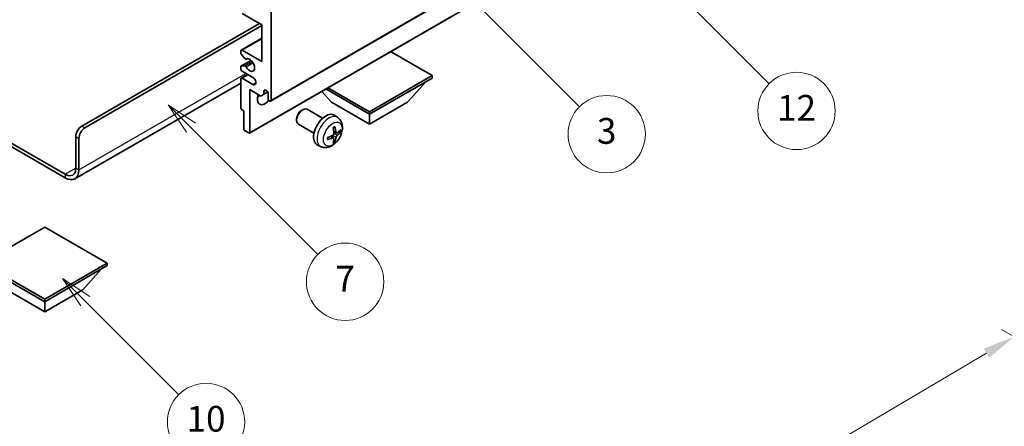
# Model space of a CAD drawing. Units: millimetres. Extents: x 12 to 9075, y 14 to 1138.
# Drawn here: x 268 to 497, y 444 to 538 of the extents above; entities that cross this region are included whole.
import ezdxf

# ---------------------------------------------------------------- set-up
doc = ezdxf.new("R2010")
doc.units = ezdxf.units.MM
for name, color, linetype, lineweight in [('Dimension (ISO)', 7, 'Continuous', 18), ('Symbol (TK)', 100, 'Continuous', 18), ('Visible (ISO)', 7, 'Continuous', 35), ('Visible Narrow (ISO)', 7, 'Continuous', 25)]:
    doc.layers.add(name, color=color, linetype=linetype, lineweight=lineweight)
doc.styles.add('Note Text (TK)', font='MS PGothic.ttf')
doc.styles.add('Note Text (TK2)', font='MS PGothic.ttf')
doc.dimstyles.new('Default - Method 1b (TK)', dxfattribs={"dimscale": 3, "dimtxt": 2.5, "dimasz": 2.5, "dimexe": 1, "dimexo": 1.5, "dimgap": 1, "dimtad": 1, "dimtoh": 1, "dimrnd": 1e-08, "dimdsep": 46, "dimtxsty": 'Note Text (TK)', "dimcen": 0.09, "dimdle": 5, "dimclrd": 100, "dimclre": 100, "dimclrt": 7, "dimadec": 1, "dimazin": 1, "dimtfac": 1, "dimtmove": 0, "dimatfit": 3, "dimfxl": 1, "dimtolj": 1, "dimlwd": -1, "dimlwe": -1, "dimarcsym": 0})

# ---------------------------------------------------------------- blocks, each defined once
blk = doc.blocks.new('バルーン3')
at = {"layer": 'Symbol (TK)', "color": 100}
for p, q in [((113.157, 174.36), (111.389, 176.127)), ((113.511, 174.713), (111.389, 176.127)), ((111.389, 176.127), (112.804, 174.006)), ((113.157, 174.36), (123.004, 164.513))]:
    blk.add_line(p, q, dxfattribs=at)
at = {"layer": 'Symbol (TK)'}
blk.add_circle((125.117, 162.399), 3, dxfattribs=at)
at = {"layer": 'Symbol (TK)', "color": 7, "insert": (125.117, 162.382), "char_height": 2, "attachment_point": 5, "style": 'Note Text (TK2)'}
blk.add_mtext('7', dxfattribs=at)
blk = doc.blocks.new('バルーン6')
at = {"layer": 'Symbol (TK)', "color": 100}
for p, q in [((135.352, 183.905), (133.585, 185.673)), ((135.706, 184.259), (133.585, 185.673)), ((133.585, 185.673), (134.999, 183.552)), ((135.352, 183.905), (143.295, 175.963))]:
    blk.add_line(p, q, dxfattribs=at)
at = {"layer": 'Symbol (TK)'}
blk.add_circle((145.408, 173.85), 3, dxfattribs=at)
at = {"layer": 'Symbol (TK)', "color": 7, "insert": (145.408, 173.844), "char_height": 2, "attachment_point": 5, "style": 'Note Text (TK2)'}
blk.add_mtext('3', dxfattribs=at)
blk = doc.blocks.new('バルーン8')
at = {"layer": 'Symbol (TK)', "color": 100}
for p, q in [((151.008, 184.777), (149.24, 186.544)), ((151.361, 185.13), (149.24, 186.544)), ((149.24, 186.544), (150.654, 184.423)), ((151.008, 184.777), (158.022, 177.762))]:
    blk.add_line(p, q, dxfattribs=at)
at = {"layer": 'Symbol (TK)'}
blk.add_circle((160.135, 175.649), 3, dxfattribs=at)
at = {"layer": 'Symbol (TK)', "color": 7, "insert": (160.135, 175.632), "char_height": 2, "attachment_point": 5, "style": 'Note Text (TK2)'}
blk.add_mtext('12', dxfattribs=at)
blk = doc.blocks.new('バルーン13')
at = {"layer": 'Symbol (TK)', "color": 100}
for p, q in [((104.955, 160.898), (103.187, 162.666)), ((105.309, 161.252), (103.187, 162.666)), ((103.187, 162.666), (104.601, 160.545)), ((104.955, 160.898), (112.214, 153.64))]:
    blk.add_line(p, q, dxfattribs=at)
at = {"layer": 'Symbol (TK)'}
blk.add_circle((114.327, 151.526), 3, dxfattribs=at)
at = {"layer": 'Symbol (TK)', "color": 7, "insert": (114.327, 151.515), "char_height": 2, "attachment_point": 5, "style": 'Note Text (TK2)'}
blk.add_mtext('10', dxfattribs=at)
blk = doc.blocks.new('*D26')
at = {"layer": 'Defpoints', "color": 0}
for p in [(499.11, 464.38), (539.42, 441.11), (399.85, 359.12)]:
    blk.add_point(p, dxfattribs=at)
at = {"layer": 'Dimension (ISO)', "color": 100}
for p, q in [((534.94, 443.69), (496.13, 466.1)), ((366.26, 386.05), (492.65, 460.57)), ((395.38, 361.7), (356.81, 383.96))]:
    blk.add_line(p, q, dxfattribs=at)
for points in [[(492.02, 461.64), (493.29, 459.49), (499.11, 464.38)], [(365.63, 387.13), (366.89, 384.97), (359.8, 382.24)]]:
    blk.add_solid(points, dxfattribs=at)
at = {"layer": 'Dimension (ISO)', "color": 7, "insert": (419.41, 425.22), "char_height": 7.5, "attachment_point": 4, "rotation": 30.5227, "style": 'Note Text (TK)'}
blk.add_mtext('\\A1;{\\Q-29.477;\\W0.821;\\H0.816x; \\fＭＳ Ｐゴシック|b0|i0;\\H7.5000;230}', dxfattribs=at)

msp = doc.modelspace()

# ---------------------------------------------------------------- linework, layer by layer
at = {"layer": 'Visible (ISO)'}
for p, q in [((326.0345, 519.2054), (416.1906, 571.257)), ((321.1261, 511.7851), (411.2822, 563.8368)), ((324.0167, 536.9889), (319.4205, 539.6425)), ((326.138, 540.0508), (326.138, 519.4342)), ((282.1206, 513.4126), (323.4864, 537.2951)), ((282.8277, 513.0043), (324.0167, 536.7848)), ((324.0167, 528.4157), (324.0167, 536.9889)), ((319.1705, 531.0941), (324.0167, 533.892)), ((319.0669, 530.4323), (319.0669, 530.8652)), ((320.0756, 529.0526), (319.1752, 530.1562)), ((319.4205, 531.0693), (324.0167, 528.4157)), ((363.6147, 525.1497), (353.9445, 530.7328)), ((319.0669, 526.7827), (319.0669, 527.1993)), ((319.1291, 527.3366), (321.4794, 528.6935)), ((319.173, 527.3502), (320.0733, 527.4306)), ((320.3295, 528.9464), (320.446, 529.0137)), ((319.1705, 524.5621), (320.6883, 525.4384)), ((321.8954, 524.7415), (319.4205, 526.1703)), ((349.0483, 516.7398), (363.6147, 525.1497)), ((363.6147, 525.1497), (363.6147, 524.5782)), ((319.0669, 523.4237), (280.4815, 501.1464)), ((319.0669, 517.638), (319.0669, 524.3332)), ((319.4205, 524.5373), (321.8954, 523.1085)), ((349.0483, 516.1683), (363.6147, 524.5782)), ((357.8871, 518.9443), (362.1582, 523.7373)), ((321.1883, 521.8837), (321.1883, 511.9225)), ((323.7692, 520.3936), (321.1883, 521.8837)), ((324.4763, 520.8019), (323.7692, 520.3936)), ((324.4763, 521.5367), (324.8973, 521.7798)), ((324.4763, 521.5367), (324.4763, 520.8019)), ((324.4763, 520.8019), (325.3409, 521.3011)), ((325.4309, 519.8425), (325.4309, 520.9856)), ((340.2094, 518.9443), (337.9391, 521.4921)), ((338.8831, 522.0371), (349.0483, 516.1683)), ((339.3781, 522.3229), (349.0483, 516.7398)), ((340.2094, 518.9443), (349.0483, 513.8412)), ((349.0483, 513.8412), (357.8871, 518.9443)), ((319.774, 516.9848), (319.2791, 517.2705)), ((319.774, 512.739), (319.774, 516.9848)), ((333.2093, 517.0425), (333.5131, 517.2178)), ((338.1339, 515.2261), (334.5128, 517.3167)), ((341.6855, 515.3693), (340.9858, 515.8801)), ((349.0483, 516.7398), (349.0483, 516.1683)), ((349.0483, 513.8412), (349.0483, 516.1683)), ((255.6773, 515.2074), (278.2315, 502.1858)), ((255.6773, 514.3909), (278.2315, 501.3693)), ((332.0985, 515.1185), (332.0986, 514.7678)), ((336.1339, 511.762), (332.5128, 513.8526)), ((320.9761, 511.8), (319.9862, 512.3715)), ((340.6987, 510.6421), (340.1091, 511.0724)), ((341.3861, 511.8328), (340.7187, 512.1282)), ((341.8727, 512.0982), (342.1884, 512.0214)), ((280.7064, 503.6146), (280.7064, 510.9631)), ((281.4135, 503.2064), (281.4135, 510.5548)), ((337.7856, 508.6145), (336.9935, 508.9651)), ((340.9365, 509.853), (340.7121, 510.088)), ((273.4586, 489.9179), (258.8922, 481.508)), ((288.025, 481.508), (273.4586, 489.9179)), ((258.8922, 481.508), (273.4586, 473.0981)), ((273.4586, 473.0981), (288.025, 481.508)), ((288.025, 481.508), (288.025, 480.9364)), ((258.8922, 480.9364), (273.4586, 472.5265)), ((273.4586, 472.5265), (288.025, 480.9364)), ((282.2974, 475.3026), (286.5685, 480.0956)), ((264.6197, 475.3026), (273.4586, 470.1995)), ((273.4586, 470.1995), (282.2974, 475.3026)), ((273.4586, 473.0981), (273.4586, 472.5265)), ((273.4586, 470.1995), (273.4586, 472.5265))]:
    msp.add_line(p, q, dxfattribs=at)
for centre, major_axis, ratio, start_param, end_param in [((319.4205, 530.6611), (-0.25, 0.433), 0.57735027, 5.49778714, 7.06858347), ((319.2791, 530.3098), (-0.15, 0.2598), 0.57735027, 0.78539816, 1.8445595), ((319.2791, 527.0768), (-0.15, 0.2598), 0.57735027, 6.02138592, 7.06858347), ((320.1794, 527.1572), (-0.15, 0.2598), 0.57735027, 4.64831773, 6.02138592), ((320.1795, 529.2062), (0.15, -0.2598), 0.57735027, 4.98615215, 6.34717957), ((321.1883, 527.5992), (0.8, -1.3856), 0.57735027, 4.64831773, 9.48877222), ((319.4205, 526.5786), (-0.25, 0.433), 0.57735027, 0.78539816, 2.35619449), ((319.4205, 524.1291), (-0.25, 0.433), 0.57735027, 5.49778714, 7.06858347), ((321.8954, 523.925), (0.5, -0.866), 0.57735027, 5.49778714, 8.6393798), ((324.7238, 520.659), (-1.25, -2.1651), 0.57735027, 4.99914553, 7.5883573), ((322.6025, 521.8837), (1.25, 2.1651), 0.57735027, 4.15479015, 4.42563243), ((324.9536, 521.1961), (-0.3398, 0.5886), 0.57735027, 4.04450246, 6.95107183), ((325.7845, 519.6384), (0.25, -0.433), 0.57735027, 3.92699082, 7.06858347), ((319.2791, 517.5155), (-0.15, 0.2598), 0.57735027, 0.78539816, 2.35619449), ((333.5128, 515.5847), (-1, -1.7321), 0.57735027, 3.14159265, 6.28318531), ((333.2091, 515.76), (-0.7853, -1.3602), 0.57735027, 3.92675802, 5.49801994), ((338.8659, 512.494), (-2, -3.4641), 0.57735027, 3.0796893, 6.34508866), ((282.1206, 511.7796), (-1, -1.7321), 0.57735027, 3.92699082, 5.49778714), ((282.8277, 511.3713), (1, 1.7321), 0.57735027, 0.78539816, 2.35619449), ((319.9862, 512.6165), (-0.15, 0.2598), 0.57735027, 0.78539816, 2.35619449), ((320.9761, 512.045), (0.15, -0.2598), 0.57735027, 5.49778714, 7.06858347), ((336.4755, 513.766), (-6.4536, -0.7624), 0.55353421, 1.94328958, 2.18227387), ((336.5691, 513.9282), (2.5666, -5.9702), 0.55353421, 0.95931878, 1.19830308), ((336.3717, 513.8142), (-3.9094, 5.191), 0.59526289, 3.96282307, 4.20180736), ((336.4654, 513.7601), (-6.4957, -0.1911), 0.49462411, 2.44776077, 2.68674507), ((336.4654, 513.9882), (6.4948, -0.2196), 0.65417299, 5.62601221, 5.86499651), ((336.4755, 513.994), (6.4503, -0.7902), 0.59526289, 5.2229706, 5.46195489), ((336.5691, 513.9399), (3.0824, -5.721), 0.49462411, 0.45484759, 0.69383188), ((336.3717, 513.8259), (-3.4375, 5.5149), 0.65417299, 3.55978145, 3.79876575), ((278.2315, 505.0435), (1.75, -3.0311), 0.57735027, 5.49778714, 7.06858347), ((278.2315, 505.0435), (2.25, -3.8971), 0.57735027, 5.49778714, 7.06858347)]:
    msp.add_ellipse(centre, major_axis=major_axis, ratio=ratio, start_param=start_param, end_param=end_param, dxfattribs=at)
for points, knots in [([(341.6855, 515.3693), (341.9113, 515.2045), (342.103, 515.0019), (342.4231, 514.539), (342.5408, 514.2762), (342.7183, 513.6815), (342.755, 513.3498), (342.7478, 512.6168), (342.6799, 512.2179), (342.4476, 511.4248), (342.2773, 511.032), (341.856, 510.2981), (341.606, 509.9566), (341.0298, 509.3427), (340.7033, 509.0701), (339.9794, 508.6474), (339.5833, 508.4887), (338.8091, 508.3872), (338.4535, 508.4009), (337.9957, 508.5305), (337.8893, 508.5687), (337.7856, 508.6145)], [5.5596905, 5.5596905, 5.5596905, 5.5596905, 5.76465035, 5.76465035, 5.99724023, 5.99724023, 6.29459763, 6.29459763, 6.66985758, 6.66985758, 7.06428247, 7.06428247, 7.45411883, 7.45411883, 7.84838663, 7.84838663, 8.22269251, 8.22269251, 8.4943548, 8.4943548, 8.57747644, 8.57747644, 8.57747644, 8.57747644]), ([(340.7484, 511.6641), (340.7498, 511.6276), (340.7447, 511.5859), (340.7209, 511.5033), (340.7022, 511.4623), (340.658, 511.3917), (340.6295, 511.3573), (340.575, 511.3088), (340.5503, 511.2916), (340.5259, 511.2787)], [0, 0, 0, 0, 0.0125039067, 0.0125039067, 0.0250078135, 0.0250078135, 0.0375277995, 0.0375277995, 0.0466766392, 0.0466766392, 0.0466766392, 0.0466766392]), ([(340.595, 513.0072), (340.6102, 513.018), (340.6254, 513.0285), (340.6671, 513.0565), (340.6936, 513.0734), (340.7465, 513.1056), (340.7728, 513.1208), (340.8254, 513.1495), (340.8516, 513.163), (340.9037, 513.1881), (340.9296, 513.1998), (340.9554, 513.2106)], [4.599557922, 4.599557922, 4.599557922, 4.599557922, 4.630897721, 4.630897721, 4.685414191, 4.685414191, 4.739930661, 4.739930661, 4.794447131, 4.794447131, 4.848963601, 4.848963601, 4.848963601, 4.848963601]), ([(340.9781, 513.3078), (340.9823, 513.2953), (340.985, 513.2815), (340.986, 513.258), (340.9839, 513.2446), (340.9758, 513.2262), (340.9685, 513.2177), (340.9589, 513.2122), (340.9572, 513.2113), (340.9553, 513.2106)], [0.0145600729, 0.0145600729, 0.0145600729, 0.0145600729, 0.0187226824, 0.0187226824, 0.0234298311, 0.0234298311, 0.0280690561, 0.0280690561, 0.028985175, 0.028985175, 0.028985175, 0.028985175]), ([(341.5197, 511.8524), (341.4935, 511.8358), (341.4652, 511.8252), (341.4121, 511.8221), (341.3874, 511.8294), (341.3473, 511.8574), (341.3294, 511.8798), (341.3074, 511.9301), (341.3008, 511.9548), (341.2971, 511.9809)], [0, 0, 0, 0, 0.0124997785, 0.0124997785, 0.0249995571, 0.0249995571, 0.0375236714, 0.0375236714, 0.0466766062, 0.0466766062, 0.0466766062, 0.0466766062]), ([(341.2971, 510.8334), (341.302, 510.8664), (341.3122, 510.9051), (341.3426, 510.9839), (341.3627, 511.0241), (341.4059, 511.0953), (341.432, 511.131), (341.4793, 511.1837), (341.4999, 511.2032), (341.5197, 511.2189)], [0, 0, 0, 0, 0.0125039067, 0.0125039067, 0.0250078135, 0.0250078135, 0.0375277995, 0.0375277995, 0.0466766392, 0.0466766392, 0.0466766392, 0.0466766392]), ([(342.3421, 512.0621), (342.336, 512.0537), (342.3265, 512.0452), (342.3057, 512.0319), (342.29, 512.0253), (342.2613, 512.0181), (342.2431, 512.016), (342.2152, 512.0166), (342.2009, 512.0184), (342.1884, 512.0214)], [0.0145600729, 0.0145600729, 0.0145600729, 0.0145600729, 0.0187226824, 0.0187226824, 0.0234298311, 0.0234298311, 0.0280690561, 0.0280690561, 0.0318102328, 0.0318102328, 0.0318102328, 0.0318102328]), ([(339.2901, 510.3263), (339.2903, 510.3243), (339.2905, 510.3224), (339.2905, 510.3113), (339.2868, 510.3007), (339.2749, 510.2845), (339.2644, 510.276), (339.2435, 510.2652), (339.2302, 510.2606), (339.2173, 510.258)], [0.0455535579, 0.0455535579, 0.0455535579, 0.0455535579, 0.0464696768, 0.0464696768, 0.0511089018, 0.0511089018, 0.0558160505, 0.0558160505, 0.05997866, 0.05997866, 0.05997866, 0.05997866]), ([(339.2901, 510.3263), (339.2866, 510.3539), (339.2837, 510.3822), (339.2794, 510.4399), (339.278, 510.4693), (339.2766, 510.5292), (339.2765, 510.5597), (339.278, 510.6215), (339.2794, 510.6529), (339.2828, 510.703), (339.2843, 510.7215), (339.286, 510.74)], [3.005018033, 3.005018033, 3.005018033, 3.005018033, 3.059534503, 3.059534503, 3.114050973, 3.114050973, 3.168567443, 3.168567443, 3.223083913, 3.223083913, 3.254423712, 3.254423712, 3.254423712, 3.254423712]), ([(340.5259, 510.6451), (340.5582, 510.6582), (340.5918, 510.6657), (340.6514, 510.6651), (340.6775, 510.657), (340.7166, 510.6296), (340.7322, 510.6085), (340.7469, 510.5624), (340.7494, 510.54), (340.7484, 510.5166)], [0, 0, 0, 0, 0.0124997785, 0.0124997785, 0.0249995571, 0.0249995571, 0.0375236714, 0.0375236714, 0.0466766062, 0.0466766062, 0.0466766062, 0.0466766062]), ([(340.9365, 509.853), (340.9453, 509.8437), (340.954, 509.8322), (340.9685, 509.8083), (340.9758, 509.7915), (340.9839, 509.763), (340.986, 509.7462), (340.985, 509.7215), (340.9823, 509.709), (340.9781, 509.6995)], [0.0427285001, 0.0427285001, 0.0427285001, 0.0427285001, 0.0464696768, 0.0464696768, 0.0511089018, 0.0511089018, 0.0558160505, 0.0558160505, 0.05997866, 0.05997866, 0.05997866, 0.05997866])]:
    msp.add_open_spline(points, degree=3, knots=knots, dxfattribs=at)
at = {"layer": 'Visible Narrow (ISO)'}
for p, q in [((326.138, 519.4342), (416.2941, 571.4859)), ((321.1883, 511.9225), (411.3444, 563.9741)), ((319.4205, 531.0693), (324.0167, 533.7229)), ((319.173, 527.3502), (321.4874, 528.6864)), ((320.0733, 527.4306), (321.7556, 528.4019)), ((320.3387, 528.9525), (320.4411, 529.0116)), ((320.3387, 527.227), (321.9354, 528.1489)), ((281.4135, 503.2064), (320.3044, 525.66)), ((319.4205, 524.5373), (320.8347, 525.3538)), ((321.8954, 523.1085), (322.6025, 523.5167)), ((282.8277, 513.0043), (282.1206, 513.4126)), ((341.2971, 510.8334), (340.4589, 511.2435)), ((341.2971, 511.9809), (340.705, 512.265)), ((341.5197, 511.2189), (340.7454, 511.7397)), ((280.7064, 510.9631), (281.4135, 510.5548)), ((340.5259, 510.6451), (339.9838, 511.0158)), ((280.7064, 503.6146), (278.2315, 502.1858)), ((278.2315, 502.1858), (278.2315, 501.3693)), ((280.7064, 503.6146), (281.4135, 503.2064))]:
    msp.add_line(p, q, dxfattribs=at)
for centre, major_axis, start_param, end_param in [((339.6147, 512.0617), (1.9537, 3.3839), 6.22128195, 9.48668132), ((340.7797, 511.3891), (-1.1137, -1.9289), 3.80068814, 4.05329349), ((340.7362, 511.4142), (-1.0366, -1.7954), 2.21917009, 2.42536283), ((340.7797, 511.3891), (1.1137, 1.9289), 5.37148447, 5.62408982), ((340.7797, 511.3891), (-1.1137, -1.9289), 5.37148447, 5.62408982), ((340.7797, 511.3891), (1.1137, 1.9289), 3.80068814, 4.05329349), ((340.7362, 511.4142), (-1.0366, -1.7954), 0.71622982, 0.92242257)]:
    msp.add_ellipse(centre, major_axis=major_axis, ratio=0.57735027, start_param=start_param, end_param=end_param, dxfattribs=at)
msp.add_ellipse((340.5134, 511.5428), major_axis=(-1.5344, -2.6577), ratio=0.57735027, dxfattribs=at)

# ---------------------------------------------------------------- block references
at = {"layer": 'Symbol (TK)', "xscale": 3, "yscale": 3, "zscale": 3}
for name in ['バルーン8', 'バルーン6', 'バルーン3', 'バルーン13']:
    msp.add_blockref(name, (-31.9704, -10.0219), dxfattribs=at)

# ---------------------------------------------------------------- dimensions: what is measured, and where the dimension line sits
at = {"layer": 'Dimension (ISO)', "color": 100}
dim = msp.add_linear_dim(base=(499.1115, 464.3761), p1=(399.8518, 359.1161), p2=(539.4166, 441.1059), angle=210.5227, text='{\\Q-29.477;\\W0.821;\\H0.816x; \\fＭＳ Ｐゴシック|b0|i0;\\H7.5000;230}', dimstyle='Default - Method 1b (TK)', override={"dimgap": 1, "dimtoh": 0, "dimdec": 2, "dimlfac": 1.420104, "dimtol": 0, "dimlim": 0, "dimtp": 0, "dimtm": 0, "dimtdec": 2, "dimtofl": 0, "dimatfit": 1}, dxfattribs=at)
dim.commit()
dim.dimension.update_dxf_attribs({"geometry": '*D26', "text_midpoint": (429.4554, 423.3083), "dimtype": 160})

doc.saveas('drawing.dxf')
